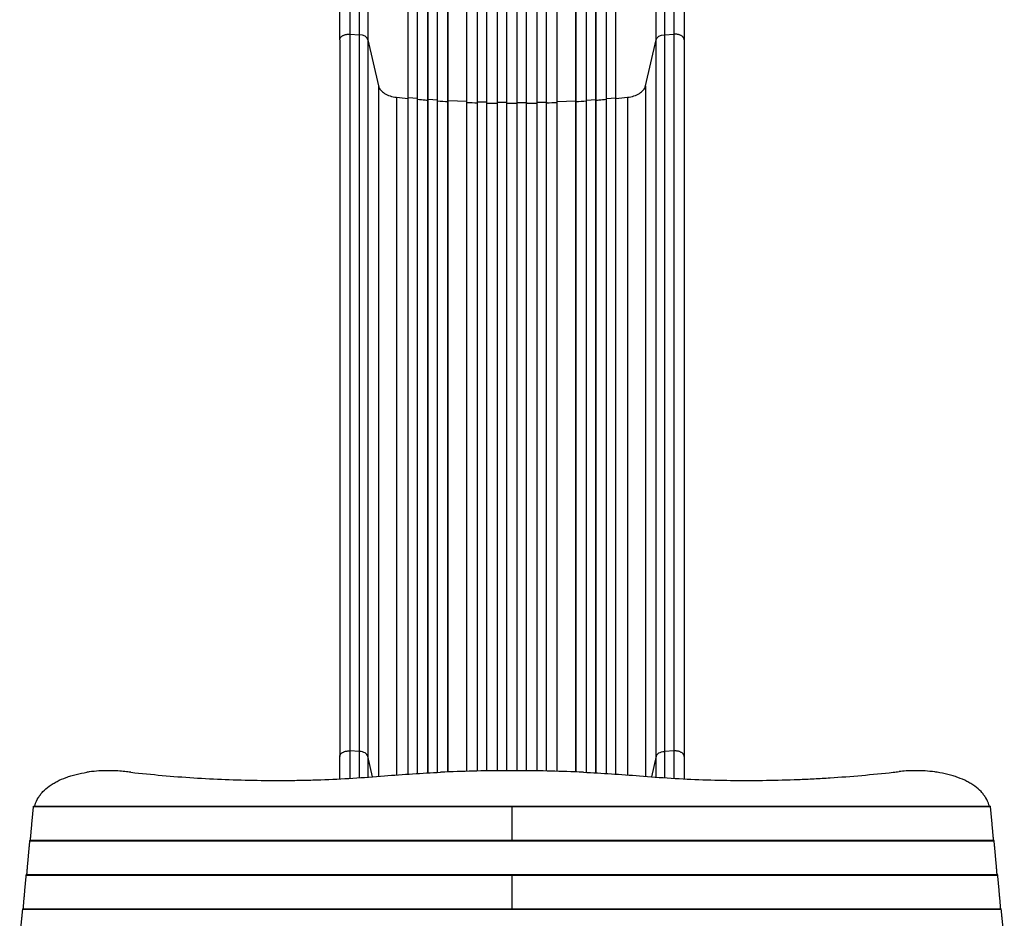
# Model space of a CAD drawing. Units: millimetres. Extents: x -1912 to 2775, y -2909 to 3644.
# Drawn here: x -1441 to 136, y 1321 to 2762 of the extents above; entities that cross this region are included whole.
import ezdxf

# ---------------------------------------------------------------- set-up
doc = ezdxf.new("R2010")
doc.units = ezdxf.units.MM
doc.header["$LTSCALE"] = 20
doc.layers.add('2d', color=230, linetype='Continuous')

msp = doc.modelspace()

# ---------------------------------------------------------------- linework, layer by layer
at = {"layer": '2d'}
for p, q in [((-708, 1557.4), (-708, 3408.8)), ((-708, 1557.4), (-708, 3408.8)), ((-693, 1557.7), (-693, 3408.9)), ((-676, 1557.9), (-676, 3410.9)), ((-676, 1557.9), (-676, 3410.8)), ((-661, 1558), (-661, 3410.9)), ((-644, 1558), (-644, 3410.9)), ((-629, 1557.9), (-629, 3410.9)), ((-629, 1557.9), (-629, 3410.8)), ((-612, 1557.7), (-612, 3408.9)), ((-597, 1557.4), (-597, 3408.8)), ((-597, 1557.4), (-597, 3408.8)), ((-787.1, 1554.5), (-787.1, 3394.7)), ((-787, 1554.5), (-787, 3394.7)), ((-772, 1555.2), (-772, 3394.8)), ((-755.1, 1556), (-755.1, 3395.9)), ((-755, 1556), (-755, 3395.9)), ((-725, 1557), (-725, 3396.3)), ((-580, 1557), (-580, 3396.3)), ((-550, 1556), (-550, 3395.9)), ((-549.9, 1556), (-549.9, 3395.9)), ((-533, 1555.2), (-533, 3394.8)), ((-518, 1554.5), (-518, 3394.7)), ((-517.9, 1554.5), (-517.9, 3394.7)), ((-819.1, 1552.6), (-819.1, 3385.1)), ((-819, 1552.6), (-819, 3385.1)), ((-804, 1553.5), (-804, 3385.3)), ((-501, 1553.5), (-501, 3385.3)), ((-486, 1552.6), (-486, 3385.1)), ((-485.9, 1552.6), (-485.9, 3385.1)), ((-912.2, 2738.3), (-896.9, 2737.4)), ((-896.9, 1588.9), (-896.9, 2737.4)), ((-883.3, 2729.5), (-866.3, 2655.4)), ((-883.3, 2729.5), (-883.3, 1581)), ((-438.7, 2655.4), (-421.7, 2729.5)), ((-421.7, 1581), (-421.7, 2729.5)), ((-408.1, 2737.4), (-392.8, 2738.3)), ((-408.1, 2737.4), (-408.1, 1588.9)), ((-928.5, 2729.1), (-928.5, 1580.5)), ((-376.5, 2729.1), (-376.5, 1580.5)), ((-866.3, 2655.4), (-866.3, 1548.9)), ((-438.7, 2655.4), (-438.7, 1548.9)), ((-837.5, 2637.1), (-837.5, 1551.2)), ((-819, 2636.5), (-819.1, 2635.9)), ((-804, 2635.2), (-819, 2636.5)), ((-501, 2635.2), (-486, 2636.5)), ((-486, 2636.5), (-485.9, 2635.9)), ((-467.5, 2637.1), (-467.5, 1551.2)), ((-787, 2633.8), (-787.1, 2633.2)), ((-772, 2632.7), (-787, 2633.8)), ((-755, 2631.7), (-755.1, 2631.1)), ((-725, 2630.2), (-755, 2631.7)), ((-693, 2629.2), (-708, 2629.6)), ((-708, 2629.6), (-708, 2629)), ((-661, 2628.7), (-676, 2628.9)), ((-676, 2628.9), (-676, 2628.3)), ((-644, 2628.7), (-629, 2628.9)), ((-629, 2628.9), (-629, 2628.3)), ((-612, 2629.2), (-597, 2629.6)), ((-597, 2629.6), (-597, 2629)), ((-580, 2630.2), (-550, 2631.7)), ((-550, 2631.7), (-549.9, 2631.1)), ((-533, 2632.7), (-518, 2633.8)), ((-518, 2633.8), (-517.9, 2633.2)), ((-896.9, 1588.9), (-912.2, 1589.7)), ((-875.8, 1548.2), (-883.3, 1581)), ((-421.7, 1581), (-429.2, 1548.2)), ((-392.8, 1589.7), (-408.1, 1588.9)), ((-1419.1, 1500.6), (114.1, 1500.6)), ((-1419, 1501.3), (114, 1501.3)), ((-652.5, 1446.4), (-652.5, 1501.3)), ((-1424.9, 1445.7), (119.9, 1445.7)), ((-1424.8, 1446.4), (119.8, 1446.4)), ((-1430.7, 1390.8), (125.7, 1390.8)), ((-1430.5, 1391.5), (125.5, 1391.5)), ((-652.5, 1336.6), (-652.5, 1391.5)), ((-1436.4, 1335.9), (131.4, 1335.9)), ((-1436.3, 1336.6), (131.3, 1336.6))]:
    msp.add_line(p, q, dxfattribs=at)
msp.add_ellipse((-898.2, 2728.2), major_axis=(15, 0), ratio=0.615661, start_param=0.140491, end_param=1.48353, dxfattribs=at)
at = {"layer": '2d', "extrusion": (0, 0, -1)}
msp.add_ellipse((-406.8, 2728.2), major_axis=(-15, 0), ratio=0.615661, start_param=0.140491, end_param=1.48353, dxfattribs=at)
at = {"layer": '2d'}
for points, knots in [([(-928.5, 2729.1), (-928.5, 2752.2), (-928.5, 2776.1), (-928.5, 2825.5), (-928.5, 2851), (-928.5, 2903), (-928.5, 2929.5), (-928.5, 2983.4), (-928.5, 3010.8), (-928.5, 3066.2), (-928.5, 3094.4), (-928.5, 3151.2), (-928.5, 3179.9), (-928.5, 3224.4), (-928.5, 3240.1), (-928.5, 3255.8)], [0, 0, 0, 0, 8.789577, 8.789577, 17.607897, 17.607897, 26.340127, 26.340127, 35.022919, 35.022919, 43.694878, 43.694878, 52.39637, 52.39637, 57.107422, 57.107422, 57.107422, 57.107422]), ([(-896.9, 2737.4), (-896.9, 2756), (-896.9, 2775), (-896.9, 2804.2), (-896.9, 2814.1), (-896.9, 2829.1), (-896.9, 2834.1), (-896.9, 2844.3), (-896.9, 2849.3), (-896.9, 2874.9), (-896.9, 2895.8), (-896.9, 2938.2), (-896.9, 2959.8), (-896.9, 3003.9), (-896.9, 3026.1), (-896.9, 3054.3), (-896.9, 3060), (-896.9, 3071.4), (-896.9, 3077), (-896.9, 3094.1), (-896.9, 3105.6), (-896.9, 3140), (-896.9, 3163.1), (-896.9, 3198), (-896.9, 3209.6), (-896.9, 3233), (-896.9, 3244.8), (-896.9, 3256.5)], [0, 0, 0, 0, 0.0703354, 0.0703354, 0.1055031, 0.1055031, 0.1230869, 0.1230869, 0.1406707, 0.1406707, 0.2110061, 0.2110061, 0.2813415, 0.2813415, 0.3516768, 0.3516768, 0.3692607, 0.3692607, 0.3868445, 0.3868445, 0.4220122, 0.4220122, 0.4923476, 0.4923476, 0.5275153, 0.5275153, 0.5626829, 0.5626829, 0.5626829, 0.5626829]), ([(-883.3, 3255.8), (-883.3, 3243.9), (-883.3, 3232), (-883.3, 3208.3), (-883.3, 3196.5), (-883.3, 3161.1), (-883.3, 3137.7), (-883.3, 3102.8), (-883.3, 3091.2), (-883.3, 3073.9), (-883.3, 3068.1), (-883.3, 3056.6), (-883.3, 3050.9), (-883.3, 3022.3), (-883.3, 2999.7), (-883.3, 2955), (-883.3, 2933.1), (-883.3, 2890.1), (-883.3, 2868.9), (-883.3, 2843), (-883.3, 2837.8), (-883.3, 2827.6), (-883.3, 2822.5), (-883.3, 2807.3), (-883.3, 2797.2), (-883.3, 2767.6), (-883.3, 2748.3), (-883.3, 2729.5)], [0, 0, 0, 0, 0.035732, 0.035732, 0.071464, 0.071464, 0.142928, 0.142928, 0.17866, 0.17866, 0.196526, 0.196526, 0.214392, 0.214392, 0.285856, 0.285856, 0.35732, 0.35732, 0.428784, 0.428784, 0.44665, 0.44665, 0.4645159, 0.4645159, 0.5002479, 0.5002479, 0.5717119, 0.5717119, 0.5717119, 0.5717119]), ([(-421.7, 2729.5), (-421.7, 2748.3), (-421.7, 2767.6), (-421.7, 2797.2), (-421.7, 2807.3), (-421.7, 2822.5), (-421.7, 2827.6), (-421.7, 2837.8), (-421.7, 2843), (-421.7, 2868.9), (-421.7, 2890.1), (-421.7, 2933.1), (-421.7, 2955), (-421.7, 2999.7), (-421.7, 3022.3), (-421.7, 3050.9), (-421.7, 3056.6), (-421.7, 3068.1), (-421.7, 3073.9), (-421.7, 3091.2), (-421.7, 3102.8), (-421.7, 3137.7), (-421.7, 3161.1), (-421.7, 3196.5), (-421.7, 3208.3), (-421.7, 3232), (-421.7, 3243.9), (-421.7, 3255.8)], [0, 0, 0, 0, 0.0713154, 0.0713154, 0.106973, 0.106973, 0.1248019, 0.1248019, 0.1426307, 0.1426307, 0.2139461, 0.2139461, 0.2852614, 0.2852614, 0.3565768, 0.3565768, 0.3744056, 0.3744056, 0.3922345, 0.3922345, 0.4278921, 0.4278921, 0.4992075, 0.4992075, 0.5348652, 0.5348652, 0.5705229, 0.5705229, 0.5705229, 0.5705229]), ([(-408.1, 3256.5), (-408.1, 3244.8), (-408.1, 3233), (-408.1, 3209.6), (-408.1, 3198), (-408.1, 3163.1), (-408.1, 3140), (-408.1, 3105.6), (-408.1, 3094.1), (-408.1, 3077), (-408.1, 3071.4), (-408.1, 3060), (-408.1, 3054.3), (-408.1, 3026.1), (-408.1, 3003.9), (-408.1, 2959.8), (-408.1, 2938.2), (-408.1, 2895.8), (-408.1, 2874.9), (-408.1, 2849.3), (-408.1, 2844.3), (-408.1, 2834.1), (-408.1, 2829.1), (-408.1, 2814.1), (-408.1, 2804.2), (-408.1, 2775), (-408.1, 2756), (-408.1, 2737.4)], [0, 0, 0, 0, 0.0352409, 0.0352409, 0.0704819, 0.0704819, 0.1409638, 0.1409638, 0.1762047, 0.1762047, 0.1938252, 0.1938252, 0.2114457, 0.2114457, 0.2819276, 0.2819276, 0.3524095, 0.3524095, 0.4228913, 0.4228913, 0.4405118, 0.4405118, 0.4581323, 0.4581323, 0.4933732, 0.4933732, 0.5638551, 0.5638551, 0.5638551, 0.5638551]), ([(-376.5, 3255.8), (-376.5, 3226.5), (-376.5, 3197.3), (-376.5, 3139.2), (-376.5, 3110.3), (-376.5, 3053.5), (-376.5, 3025.5), (-376.5, 2970.6), (-376.5, 2943.7), (-376.5, 2891.1), (-376.5, 2865.3), (-376.5, 2815.1), (-376.5, 2790.6), (-376.5, 2754.1), (-376.5, 2741.4), (-376.5, 2729.1)], [0, 0, 0, 0, 8.789912, 8.789912, 17.608286, 17.608286, 26.340286, 26.340286, 35.022826, 35.022826, 43.694905, 43.694905, 52.396654, 52.396654, 57.107422, 57.107422, 57.107422, 57.107422]), ([(-804, 2633.9), (-799.8, 2633.6), (-794.2, 2633.1), (-788.6, 2632.7), (-787.1, 2632.6)], [0.09118704, 0.09118704, 0.09118704, 0.09118704, 0.125, 0.13699301, 0.13699301, 0.13699301, 0.13699301]), ([(-661, 2627.5), (-658.2, 2627.5), (-655.3, 2627.5), (-649.7, 2627.5), (-646.8, 2627.5), (-644, 2627.5)], [0.47713598, 0.47713598, 0.47713598, 0.47713598, 0.5, 0.5, 0.52286402, 0.52286402, 0.52286402, 0.52286402]), ([(-517.9, 2632.6), (-516.4, 2632.7), (-510.8, 2633.1), (-505.2, 2633.6), (-501, 2633.9)], [0.86300699, 0.86300699, 0.86300699, 0.86300699, 0.875, 0.90881296, 0.90881296, 0.90881296, 0.90881296]), ([(-896.9, 1546.7), (-896.9, 1548.6), (-896.9, 1550.5), (-896.9, 1554.9), (-896.9, 1557.4), (-896.9, 1569.9), (-896.9, 1579.5), (-896.9, 1588.9)], [0.23368132, 0.23368132, 0.23368132, 0.23368132, 0.24038581, 0.24038581, 0.24928899, 0.24928899, 0.2849017, 0.2849017, 0.2849017, 0.2849017]), ([(-883.3, 1581), (-883.5, 1582), (-884.1, 1583), (-885.6, 1584.8), (-886.6, 1585.7), (-889.1, 1587.1), (-890.5, 1587.7), (-893.5, 1588.5), (-895.2, 1588.8), (-896.9, 1588.9)], [0, 0, 0, 0, 0.25, 0.25, 0.5, 0.5, 0.75, 0.75, 1, 1, 1, 1]), ([(-883.3, 1581), (-883.3, 1571.9), (-883.3, 1562.5), (-883.3, 1551.1), (-883.3, 1549.4), (-883.3, 1547.6)], [0, 0, 0, 0, 0.03454525, 0.03454525, 0.04078039, 0.04078039, 0.04078039, 0.04078039]), ([(-421.7, 1581), (-421.5, 1582), (-420.9, 1583), (-419.4, 1584.8), (-418.4, 1585.7), (-415.9, 1587.1), (-414.5, 1587.7), (-411.5, 1588.5), (-409.8, 1588.8), (-408.1, 1588.9)], [0, 0, 0, 0, 0.25, 0.25, 0.5, 0.5, 0.75, 0.75, 1, 1, 1, 1]), ([(-421.7, 1547.6), (-421.7, 1549.4), (-421.7, 1551.1), (-421.7, 1562.5), (-421.7, 1571.9), (-421.7, 1581)], [0.23558529, 0.23558529, 0.23558529, 0.23558529, 0.24182047, 0.24182047, 0.27636625, 0.27636625, 0.27636625, 0.27636625]), ([(-408.1, 1588.9), (-408.1, 1579.5), (-408.1, 1569.9), (-408.1, 1557.4), (-408.1, 1554.9), (-408.1, 1550.5), (-408.1, 1548.6), (-408.1, 1546.7)], [0, 0, 0, 0, 0.03561217, 0.03561217, 0.04451522, 0.04451522, 0.05121955, 0.05121955, 0.05121955, 0.05121955]), ([(-1417.4, 1501.3), (-1417.2, 1502), (-1417, 1502.6), (-1415.5, 1507.1), (-1413.9, 1510.8), (-1411.2, 1515.2), (-1410.6, 1516.1), (-1409.4, 1517.8), (-1408.8, 1518.7), (-1406.9, 1521.2), (-1405.5, 1522.8), (-1401, 1527.6), (-1397.7, 1530.5), (-1392.9, 1534), (-1392, 1534.7), (-1390, 1536), (-1388.9, 1536.6), (-1385.8, 1538.6), (-1383.6, 1539.8), (-1376.9, 1543.2), (-1372.2, 1545.3), (-1364.5, 1548.1), (-1361.9, 1549), (-1357.9, 1550.2), (-1356.5, 1550.6), (-1353.8, 1551.3), (-1352.4, 1551.7), (-1345.4, 1553.4), (-1339.7, 1554.6), (-1333.7, 1555.5)], [0.0151832, 0.0151832, 0.0151832, 0.0151832, 0.0183866, 0.0183866, 0.0367731, 0.0367731, 0.0413698, 0.0413698, 0.0459664, 0.0459664, 0.0551597, 0.0551597, 0.0735463, 0.0735463, 0.0781429, 0.0781429, 0.0827396, 0.0827396, 0.0919329, 0.0919329, 0.1103194, 0.1103194, 0.1195127, 0.1195127, 0.1241094, 0.1241094, 0.128706, 0.128706, 0.1470926, 0.1470926, 0.1470926, 0.1470926]), ([(-1272.8, 1556.6), (-1276.5, 1557), (-1280.2, 1557.3), (-1289, 1557.9), (-1294.2, 1558), (-1304.3, 1558), (-1309.5, 1557.9), (-1319.7, 1557.2), (-1324.8, 1556.7), (-1331.2, 1555.9), (-1332.4, 1555.7), (-1333.7, 1555.5)], [220.040286, 220.040286, 220.040286, 220.040286, 231.087848, 231.087848, 246.336641, 246.336641, 261.585434, 261.585434, 276.834227, 276.834227, 280.71137, 280.71137, 280.71137, 280.71137]), ([(-1263.3, 1555.5), (-1246.5, 1553.6), (-1229.8, 1552), (-1196.2, 1549), (-1179.4, 1547.7), (-1145.6, 1545.5), (-1128.8, 1544.6), (-1094.9, 1543.3), (-1078, 1542.8), (-1044, 1542.3), (-1027, 1542.2), (-1001.5, 1542.5), (-992.9, 1542.6), (-980.1, 1542.9), (-975.9, 1543), (-967.3, 1543.3), (-963.1, 1543.4), (-941.7, 1544.2), (-924.7, 1545), (-890.7, 1547.1), (-873.7, 1548.3), (-856.8, 1549.7)], [0, 0, 0, 0, 0.0508886, 0.0508886, 0.1017771, 0.1017771, 0.1526657, 0.1526657, 0.2035543, 0.2035543, 0.2544428, 0.2544428, 0.2798871, 0.2798871, 0.2926092, 0.2926092, 0.3053314, 0.3053314, 0.3562199, 0.3562199, 0.4071085, 0.4071085, 0.4071085, 0.4071085]), ([(-538.2, 1555.5), (-542.8, 1555.7), (-547.3, 1555.9), (-568.9, 1556.7), (-585.8, 1557.2), (-619.3, 1557.9), (-636, 1558), (-669, 1558), (-685.7, 1557.9), (-719.2, 1557.2), (-736.1, 1556.7), (-757.7, 1555.9), (-762.2, 1555.7), (-766.8, 1555.5)], [679.572052, 679.572052, 679.572052, 679.572052, 692.877208, 692.877208, 742.368437, 742.368437, 791.859666, 791.859666, 841.350895, 841.350895, 890.842124, 890.842124, 904.14728, 904.14728, 904.14728, 904.14728]), ([(-448.2, 1549.7), (-431.3, 1548.3), (-414.4, 1547.1), (-380.5, 1545), (-363.6, 1544.2), (-329.7, 1543), (-295.8, 1542.2), (-261.9, 1542.3), (-227.9, 1542.8), (-210.9, 1543.3), (-185.4, 1544.3), (-176.9, 1544.7), (-164.2, 1545.3), (-159.9, 1545.6), (-151.4, 1546.1), (-147.2, 1546.3), (-125.9, 1547.7), (-109, 1549), (-75.3, 1552), (-58.5, 1553.6), (-41.7, 1555.5)], [0, 0, 0, 0, 0.0508884, 0.0508884, 0.1017769, 0.1017769, 0.1526653, 0.2035538, 0.2035538, 0.2544422, 0.2544422, 0.2798865, 0.2798865, 0.2926086, 0.2926086, 0.3053307, 0.3053307, 0.3562191, 0.3562191, 0.4071076, 0.4071076, 0.4071076, 0.4071076]), ([(28.7, 1555.5), (27.4, 1555.7), (26.2, 1555.9), (19.8, 1556.7), (14.7, 1557.2), (4.5, 1557.9), (-0.7, 1558), (-10.8, 1558), (-16, 1557.9), (-24.8, 1557.3), (-28.5, 1557), (-32.2, 1556.6)], [211.961911, 211.961911, 211.961911, 211.961911, 215.839055, 215.839055, 231.087848, 231.087848, 246.336641, 246.336641, 261.585434, 261.585434, 272.632996, 272.632996, 272.632996, 272.632996]), ([(112.4, 1501.3), (112.2, 1502), (112, 1502.6), (110.5, 1507.1), (108.9, 1510.8), (106.2, 1515.2), (105.6, 1516.1), (104.4, 1517.8), (103.8, 1518.7), (101.9, 1521.2), (100.5, 1522.8), (96, 1527.6), (92.7, 1530.5), (87.9, 1534), (87, 1534.7), (85, 1536), (83.9, 1536.6), (80.8, 1538.6), (78.6, 1539.8), (71.9, 1543.2), (67.2, 1545.3), (59.5, 1548.1), (56.9, 1549), (52.9, 1550.2), (51.5, 1550.6), (48.8, 1551.3), (47.4, 1551.7), (40.4, 1553.4), (34.7, 1554.6), (28.7, 1555.5)], [0.0151832, 0.0151832, 0.0151832, 0.0151832, 0.0183866, 0.0183866, 0.0367731, 0.0367731, 0.0413698, 0.0413698, 0.0459664, 0.0459664, 0.0551597, 0.0551597, 0.0735463, 0.0735463, 0.0781429, 0.0781429, 0.0827396, 0.0827396, 0.0919329, 0.0919329, 0.1103194, 0.1103194, 0.1195127, 0.1195127, 0.1241094, 0.1241094, 0.128706, 0.128706, 0.1470926, 0.1470926, 0.1470926, 0.1470926])]:
    msp.add_open_spline(points, degree=3, knots=knots, dxfattribs=at)
for points in [[(-912.2, 3256.6), (-912.2, 3066.5), (-912.2, 2888.2), (-912.2, 2738.3)], [(-392.8, 2738.3), (-392.8, 2888.2), (-392.8, 3066.5), (-392.8, 3256.6)], [(-912.2, 2738.3), (-912.2, 2355.4), (-912.2, 1972.6), (-912.2, 1589.7)], [(-392.8, 1589.7), (-392.8, 1972.6), (-392.8, 2355.4), (-392.8, 2738.3)], [(-866.3, 2655.4), (-865.8, 2653.1), (-863.6, 2648.7), (-857.1, 2643.1), (-848.2, 2639), (-841.1, 2637.5), (-837.5, 2637.1)], [(-467.5, 2637.1), (-463.9, 2637.5), (-456.8, 2639), (-447.9, 2643.1), (-441.4, 2648.7), (-439.2, 2653.1), (-438.7, 2655.4)], [(-837.5, 2637.1), (-831.4, 2636.5), (-825.3, 2635.9), (-819.1, 2635.3)], [(-485.9, 2635.3), (-479.7, 2635.9), (-473.6, 2636.5), (-467.5, 2637.1)], [(-772, 2631.5), (-766.4, 2631.1), (-760.7, 2630.8), (-755.1, 2630.4)], [(-725, 2629), (-719.4, 2628.7), (-713.7, 2628.5), (-708, 2628.3)], [(-693, 2627.9), (-687.3, 2627.8), (-681.7, 2627.7), (-676, 2627.6)], [(-629, 2627.6), (-623.3, 2627.7), (-617.7, 2627.8), (-612, 2627.9)], [(-597, 2628.3), (-591.3, 2628.5), (-585.6, 2628.7), (-580, 2629)], [(-549.9, 2630.4), (-544.3, 2630.8), (-538.6, 2631.1), (-533, 2631.5)], [(-928.5, 1544.9), (-928.5, 1557.2), (-928.5, 1569.1), (-928.5, 1580.5)], [(-912.2, 1589.7), (-912.2, 1575.6), (-912.2, 1561), (-912.2, 1545.8)], [(-392.8, 1545.8), (-392.8, 1561), (-392.8, 1575.6), (-392.8, 1589.7)], [(-376.5, 1580.5), (-376.5, 1569.1), (-376.5, 1557.2), (-376.5, 1544.9)], [(-1263.3, 1555.5), (-1266.5, 1555.8), (-1269.6, 1556.2), (-1272.8, 1556.6)], [(-856.8, 1549.7), (-826.9, 1552.2), (-796.9, 1554.1), (-766.8, 1555.5)], [(-538.2, 1555.5), (-508.1, 1554.1), (-478.1, 1552.2), (-448.2, 1549.7)], [(-41.7, 1555.5), (-38.5, 1555.8), (-35.4, 1556.2), (-32.2, 1556.6)], [(-1419.1, 1501.1), (-1419.1, 1501.2), (-1419, 1501.3), (-1419, 1501.3)], [(114.1, 1501.1), (114.1, 1501.2), (114, 1501.3), (114, 1501.3)]]:
    msp.add_open_spline(points, degree=3, dxfattribs=at)
for points, weights, degree in [([(-928.5, 2729.1), (-928.5, 2739.1), (-912.2, 2738.3)], [0.940025956389, 0.655018020484, 1], 2), ([(-376.5, 2729.1), (-376.5, 2739.1), (-392.8, 2738.3)], [0.940025923714, 0.655018040259, 1], 2), ([(-928.5, 1580.5), (-928.5, 1590.6), (-912.2, 1589.7)], [0.940025923713, 0.65501804026, 1], 2), ([(-376.5, 1580.5), (-376.5, 1590.6), (-392.8, 1589.7)], [0.940025923713, 0.65501804026, 1], 2), ([(-1424.1, 1446.4), (-1422.4, 1466.5), (-1420.8, 1484.6), (-1419.1, 1500.6)], [0.998789682598, 0.997140347883, 0.997543787017, 1], 3), ([(-1419.1, 1500.6), (-1419.1, 1500.8), (-1419.1, 1500.9), (-1419.1, 1501.1)], [1, 0.995622822805, 0.995622822805, 1], 3), ([(114.1, 1500.6), (114.1, 1500.8), (114.1, 1500.9), (114.1, 1501.1)], [1, 0.995622822805, 0.995622822805, 1], 3), ([(119.1, 1446.4), (117.4, 1466.5), (115.8, 1484.6), (114.1, 1500.6)], [0.998789682598, 0.997140347883, 0.997543787017, 1], 3), ([(-1429.8, 1391.5), (-1428.2, 1411.6), (-1426.5, 1429.7), (-1424.9, 1445.7)], [0.998789682598, 0.997140347883, 0.997543787017, 1], 3), ([(-1424.9, 1445.7), (-1424.9, 1446.1), (-1424.8, 1446.4), (-1424.8, 1446.4)], [1, 0.931520297018, 0.886726237864, 0.865617822537], 3), ([(119.9, 1445.7), (119.9, 1446.1), (119.8, 1446.4), (119.8, 1446.4)], [1, 0.931520297018, 0.886726237864, 0.865617822537], 3), ([(124.8, 1391.5), (123.2, 1411.6), (121.5, 1429.7), (119.9, 1445.7)], [0.998789682598, 0.997140347883, 0.997543787017, 1], 3), ([(-1435.6, 1336.6), (-1433.9, 1356.7), (-1432.3, 1374.8), (-1430.7, 1390.8)], [0.998789682598, 0.997140347883, 0.997543787017, 1], 3), ([(-1430.7, 1390.8), (-1430.6, 1391.2), (-1430.6, 1391.5), (-1430.5, 1391.5)], [1, 0.931520297018, 0.886726237864, 0.865617822537], 3), ([(125.7, 1390.8), (125.6, 1391.2), (125.6, 1391.5), (125.5, 1391.5)], [1, 0.931520297018, 0.886726237864, 0.865617822537], 3), ([(130.6, 1336.6), (128.9, 1356.7), (127.3, 1374.8), (125.7, 1390.8)], [0.998789682598, 0.997140347883, 0.997543787017, 1], 3), ([(-1441.3, 1281.7), (-1439.7, 1301.8), (-1438.1, 1319.9), (-1436.4, 1335.9)], [0.998789682598, 0.997140347883, 0.997543787017, 1], 3), ([(-1436.4, 1335.9), (-1436.4, 1336.3), (-1436.3, 1336.6), (-1436.3, 1336.6)], [1, 0.931520297018, 0.886726237864, 0.865617822537], 3), ([(131.4, 1335.9), (131.4, 1336.3), (131.3, 1336.6), (131.3, 1336.6)], [1, 0.931520297018, 0.886726237864, 0.865617822537], 3), ([(136.3, 1281.7), (134.7, 1301.8), (133.1, 1319.9), (131.4, 1335.9)], [0.998789682598, 0.997140347883, 0.997543787017, 1], 3)]:
    msp.add_rational_spline(points, weights, degree=degree, dxfattribs=at)

doc.saveas('drawing.dxf')
